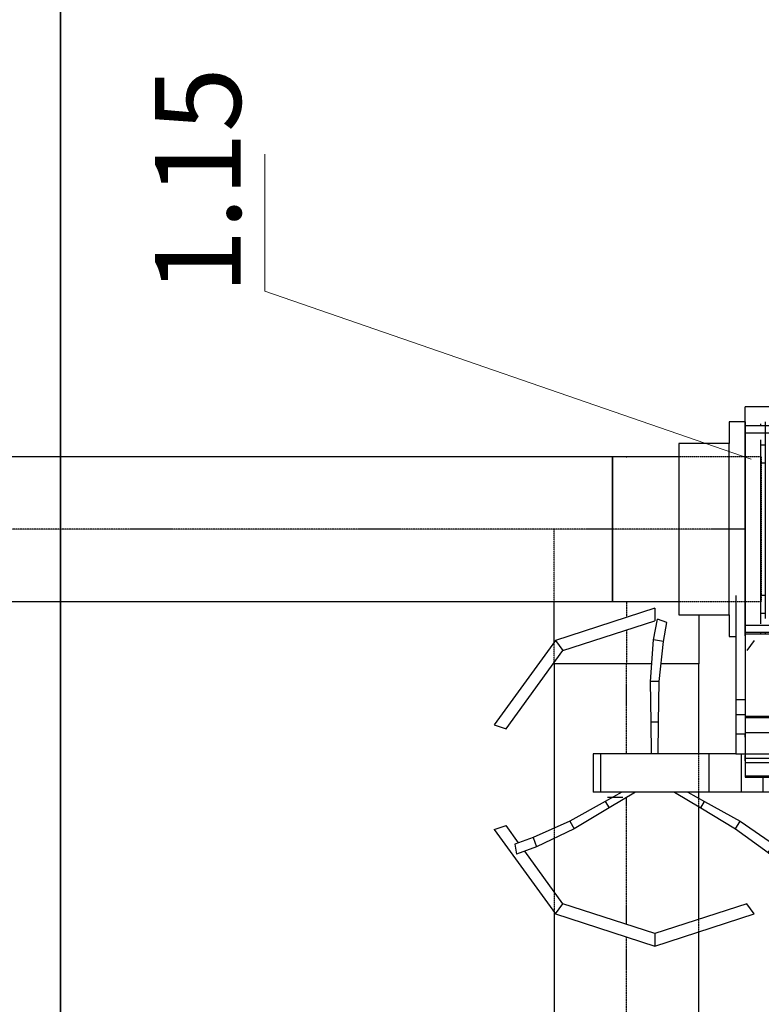
# Model space of a CAD drawing. Units: millimetres. Extents: x -157606 to 203789, y -5651 to 134747.
# Drawn here: x -144935 to -143536, y 120890 to 122748 of the extents above; entities that cross this region are included whole.
import ezdxf

# ---------------------------------------------------------------- set-up
doc = ezdxf.new("R2010")
doc.units = ezdxf.units.MM
doc.linetypes.add('DASHDOT', pattern=[1, 0.5, -0.25, 0, -0.25])
doc.linetypes.add('DASHED', pattern=[0.75, 0.5, -0.25])
for name, color, linetype in [('FLUID-COOL-K1', 7, 'Continuous'), ('FLUID-COOL-K1-HID', 7, 'Continuous'), ('FLUID-COOL-K1-SYM', 7, 'Continuous'), ('Odnośniki', 7, 'Continuous')]:
    doc.layers.add(name, color=color, linetype=linetype)
doc.layers.add('Opisy', color=7, linetype='Continuous', lineweight=25)
doc.styles.get("Standard").update_dxf_attribs({"font": 'ARIAL.TTF'})

# ---------------------------------------------------------------- blocks, each defined once
blk = doc.blocks.new('*U1357')
at = {"color": 0, "linetype": 'ByBlock', "lineweight": -2}
for p, q in [((-125, 0), (-125, 0, 202.5)), ((-125, 0, -201.2), (-125, 0)), ((-125, 0, 202.5), (-95, 0, 202.5)), ((-95, 0, -202.5), (-107.9, 0, -202.5)), ((-95, 0, -161.5), (-95, 0, 161.5)), ((-95, 0, -161.5), (-95, 0, -161.5)), ((-95, 0, 161.5), (0, 0, 161.5)), ((0, 0, -161.5), (-95, 0, -161.5)), ((-95, 0, 202.5), (-95, 0, 161.5)), ((-95, 0, -161.5), (-95, 0, -202.5)), ((0, 0, -136.5), (0, 0, -161.5)), ((0, 0), (0, 0, -136.5)), ((0, 0, 136.5), (0, 0)), ((0, 0, 161.5), (0, 0, 136.5)), ((0, 0, 136.5), (125, 0, 136.5)), ((125, 0, -136.5), (0, 0, -136.5)), ((125, 0), (125, 0, -136.5)), ((125, 0, 136.5), (125, 0))]:
    blk.add_line(p, q, dxfattribs=at)
at = {"layer": 'FLUID-COOL-K1-SYM', "color": 2, "linetype": 'DASHDOT', "lineweight": -3}
blk.add_line((-125, 0), (125, 0), dxfattribs=at)
blk.add_line((-125, 0), (125, 0), dxfattribs=at)
blk = doc.blocks.new('*U1360')
at = {"color": 0, "linetype": 'ByBlock', "lineweight": -2}
for p, q in [((0, 319.8, 496.5), (0, 319.8, 424.2)), ((0, 319.8, 424.2), (0, 305.9, 424.2)), ((0, 319.8, 496.5), (0, 305.9, 496.5)), ((0, 305.9, 424.2), (0, 101.8, 424.2)), ((0, 305.9, 496.5), (0, 101.8, 496.5)), ((0, 305.9, 424.2), (0, 305.9, 496.5)), ((0, 278.9, 505.6), (0, 293.5, 505.6)), ((0, 293.5, 505.6), (0, 293.5, 496.5)), ((0, 264.3, 505.6), (0, 278.9, 505.6)), ((0, 264.3, 496.5), (0, 264.3, 505.6)), ((0, 101.8, 424.2), (0, 85.1, 424.2)), ((0, 101.8, 496.5), (0, 40.6, 496.5)), ((0, 101.8, 424.2), (0, 101.8, 496.5)), ((0, 88, 373.2), (0, 99.3, 369.5)), ((0, 99.3, 566.7), (0, 88, 563)), ((0, 99.3, 566.7), (0, 99.3, 496.5)), ((0, 99.3, 424.2), (0, 99.3, 369.5)), ((0, 85.1, 374.1), (0, 88, 373.2)), ((0, 88, 563), (0, 76.6, 559.3)), ((0, 51, 424.2), (0, 85.1, 424.2)), ((0, 85.1, 386.4), (0, 85.1, 424.2)), ((0, 34, 386.4), (0, 85.1, 386.4)), ((0, 85.1, 349.9), (0, 85.1, 386.4)), ((0, 34, 349.9), (0, 85.1, 349.9)), ((0, 85.1, 321.4), (0, 85.1, 349.9)), ((0, 34, 321.4), (0, 85.1, 321.4)), ((0, 85.1, 125), (0, 85.1, 321.4)), ((0, 76.6, 496.5), (0, 76.6, 559.3)), ((0, 37.4, 633.7), (0, 52, 621.4)), ((0, 21.6, 595.5), (0, 52, 621.4)), ((0, 34, 424.2), (0, 51, 424.2)), ((0, 34, 460), (0, 51, 460)), ((0, 51, 424.2), (0, 51, 460)), ((0, 40.6, 496.5), (0, -0.2, 496.5)), ((0, 40.6, 460), (0, 40.6, 496.5)), ((0, 9.4, 610.1), (0, 37.4, 633.7)), ((0, 34, -199.7), (0, 34, -200.5)), ((0, 34, -194.7), (0, 34, -199.7)), ((0, 34), (0, 34, -176.9)), ((0, 34, 177.1), (0, 34)), ((0, 34, 177.2), (0, 34, 177.1)), ((0, 34, 177.2), (0, 34, 177.2)), ((0, 34, 194.7), (0, 34, 194.5)), ((0, 34, 197.4), (0, 34, 194.7)), ((0, 34, 197.8), (0, 34, 197.4)), ((0, 34, 197.8), (0, 34, 197.8)), ((0, 34, -200.5), (0, 34, -200.5)), ((0, 34, -176.9), (0, 34, -176.9)), ((0, -34, 468.1), (0, 34, 468.1)), ((0, 34, 465.3), (0, 34, 468.1)), ((0, -34, 465.3), (0, 34, 465.3)), ((0, 34, 440.2), (0, 34, 465.3)), ((0, -34, 424.2), (0, 34, 424.2)), ((0, 34, 384.4), (0, 34, 424.2)), ((0, 34, 384.4), (0, -34, 384.4)), ((0, 34, 355.6), (0, 34, 384.4)), ((0, -34, 355.6), (0, 34, 355.6)), ((0, 34, 352.8), (0, 34, 355.6)), ((0, -34, 352.8), (0, 34, 352.8)), ((0, 34, 197.8), (0, 34, 352.8)), ((0, -34, 197.4), (0, 34, 197.4)), ((0, -34, 194.7), (0, 34, 194.7)), ((0, 34, 181.1), (0, 34, 194.5)), ((0, -34, 181.1), (0, 34, 181.1)), ((0, 34, 177.2), (0, 34, 181.1)), ((0, 34, -230.8), (0, -34, -230.8)), ((0, 34, -200.5), (0, 34, -230.8)), ((0, 34, -194.7), (0, -34, -194.7)), ((0, 34, -181.1), (0, 34, -194.7)), ((0, 34, -181.1), (0, -34, -181.1)), ((0, 34, -176.9), (0, 34, -181.1)), ((0, -34, 440.2), (0, 34, 440.2)), ((0, 34, 432.2), (0, 34, 440.2)), ((0, -34, 432.2), (0, 34, 432.2)), ((0, 34, 424.2), (0, 34, 432.2)), ((0, 9.4, 610.1), (0, 21.6, 595.5)), ((0, -43.4, 551.2), (0, 21.6, 595.5)), ((0, -51.7, 565.7), (0, 9.4, 610.1)), ((0, 4, -202.5), (0, 4)), ((0, 4, 194.7), (0, 4, 197.6)), ((0, 4, 194.7), (0, 4, 194.7)), ((0, 4), (0, 4, 168.4)), ((0, 4, 198.6), (0, 4, 197.6)), ((0, -4, 124.5), (0, 4, 124.5)), ((0, -4, 158.5), (0, 4, 158.5)), ((0, 4, -124.5), (0, -4, -124.5)), ((0, 4, -158.5), (0, -4, -158.5)), ((0, -0.2, 496.5), (0, -41, 496.5)), ((0, -0.2, 468.1), (0, -0.2, 496.5)), ((0, -4, 178.6), (0, -4)), ((0, -4, 197.6), (0, -4, 194.7)), ((0, -4, -194.7), (0, -4, -198.6)), ((0, -4, -194.7), (0, -4, -194.7)), ((0, -4), (0, -4, -168.4)), ((0, -4, 194.6), (0, -4, 194.7)), ((0, -4, 197.6), (0, -4, 198.6)), ((0, -16.6, 210.1), (0, -30.6, 229.3)), ((0, -16.6, 726.1), (0, -16.6, 726.1)), ((0, -16.6, 726.1), (0, -23.6, 716.5)), ((0, -204.1, 787), (0, -16.6, 726.1)), ((0, -23.6, 716.5), (0, -30.6, 706.9)), ((0, -30.6, 706.9), (0, -30.6, 706.9)), ((0, -30.6, 706.9), (0, -204.1, 763.2)), ((0, -34, 201.1), (0, -34, 201.2)), ((0, -34, 197.4), (0, -34, 201.1)), ((0, -34, 194.7), (0, -34, 197.4)), ((0, -34, 181.1), (0, -34, 194.7)), ((0, -34, 176.6), (0, -34, 181.1)), ((0, -34), (0, -34, 176.6)), ((0, -34, -177), (0, -34)), ((0, -34, -181.1), (0, -34, -177)), ((0, -34, -194.7), (0, -34, -181.1)), ((0, -34, -200.3), (0, -34, -194.7)), ((0, -34, -202.5), (0, -34, -200.3)), ((0, -51.1, 424.2), (0, -34, 424.2)), ((0, -51.1, 386.4), (0, -34, 386.4)), ((0, -51.1, 349.9), (0, -34, 349.9)), ((0, -51.1, 321.4), (0, -34, 321.4)), ((0, -34, 465.3), (0, -34, 468.1)), ((0, -34, 440.2), (0, -34, 465.3)), ((0, -34, 384.4), (0, -34, 424.2)), ((0, -34, 355.6), (0, -34, 384.4)), ((0, -34, 352.8), (0, -34, 355.6)), ((0, -34, 201.2), (0, -34, 352.8)), ((0, -34, -202.5), (0, -34, -230.8)), ((0, -34, 432.2), (0, -34, 440.2)), ((0, -34, 424.2), (0, -34, 432.2)), ((0, -41, 496.5), (0, -102.2, 496.5)), ((0, -41, 424.2), (0, -41, 496.5)), ((0, -51.7, 565.7), (0, -43.4, 551.2)), ((0, -110.5, 513.9), (0, -43.4, 551.2)), ((0, -51.1, 386.4), (0, -51.1, 424.2)), ((0, -51.1, 349.9), (0, -51.1, 386.4)), ((0, -51.1, 321.4), (0, -51.1, 349.9)), ((0, -51.1, 125), (0, -51.1, 321.4)), ((0, -51.1, 424.2), (0, -102.2, 424.2)), ((0, -117.6, 526.2), (0, -51.7, 565.7)), ((0, -102.2, 424.2), (0, -306.3, 424.2)), ((0, -102.2, 496.5), (0, -306.3, 496.5)), ((0, -102.2, 424.2), (0, -102.2, 496.5)), ((0, -117.6, 526.2), (0, -110.5, 513.9)), ((0, -141.7, 496.5), (0, -110.5, 513.9)), ((0, -167.3, 496.5), (0, -117.6, 526.2)), ((0, -181.4, 176.2), (0, -199.3, 169.7)), ((0, -187.8, 212.3), (0, -181.4, 176.2)), ((0, -187.8, 212.3), (0, -206.6, 209)), ((0, -195.7, 287.4), (0, -187.8, 212.3)), ((0, -195.7, 287.4), (0, -212.4, 287.4)), ((0, -196.9, 364.1), (0, -195.7, 287.4)), ((0, -196.9, 364.1), (0, -211.2, 364.1)), ((0, -197.9, 424.2), (0, -196.9, 364.1)), ((0, -206.6, 209), (0, -199.3, 169.7)), ((0, -204.1, 763.2), (0, -204.1, 775.1)), ((0, -204.1, 775.1), (0, -204.1, 787)), ((0, -204.1, 763.2), (0, -377.6, 706.9)), ((0, -391.5, 726.1), (0, -204.1, 787)), ((0, -204.1, 161), (0, -204.1, 172.9)), ((0, -204.1, 149.1), (0, -204.1, 161)), ((0, -377.6, 229.3), (0, -204.1, 172.9)), ((0, -204.1, 149.1), (0, -391.5, 210.1)), ((0, -212.4, 287.4), (0, -206.6, 209)), ((0, -210.3, 424.2), (0, -211.2, 364.1)), ((0, -211.2, 364.1), (0, -212.4, 287.4)), ((0, -240.8, 496.5), (0, -290.5, 526.2)), ((0, -293.5, 505.6), (0, -264.3, 505.6)), ((0, -266.4, 496.5), (0, -297.7, 513.9)), ((0, -290.5, 526.2), (0, -356.4, 565.7)), ((0, -297.7, 513.9), (0, -290.5, 526.2)), ((0, -297.7, 513.9), (0, -364.7, 551.2)), ((0, -306.3, 424.2), (0, -320.2, 424.2)), ((0, -306.3, 496.5), (0, -320.2, 496.5)), ((0, -306.3, 424.2), (0, -306.3, 496.5)), ((0, -320.2, 424.2), (0, -320.2, 496.5)), ((0, -356.4, 565.7), (0, -427.2, 599.8)), ((0, -364.7, 551.2), (0, -356.4, 565.7)), ((0, -364.7, 551.2), (0, -433.7, 581.9)), ((0, -384.5, 716.5), (0, -377.6, 706.9)), ((0, -377.6, 706.9), (0, -449.6, 607.7)), ((0, -384.5, 219.7), (0, -377.6, 229.3)), ((0, -484.8, 376.9), (0, -377.6, 229.3)), ((0, -391.5, 726.1), (0, -384.5, 716.5)), ((0, -391.5, 210.1), (0, -384.5, 219.7)), ((0, -507.4, 566.7), (0, -391.5, 726.1)), ((0, -391.5, 210.1), (0, -507.4, 369.5)), ((0, -427.2, 599.8), (0, -464.9, 613.2)), ((0, -433.7, 581.9), (0, -427.2, 599.8)), ((0, -433.7, 581.9), (0, -468.2, 594.4)), ((0, -461.1, 591.9), (0, -484.8, 559.3)), ((0, -468.2, 594.4), (0, -464.9, 613.2)), ((0, -496.1, 563), (0, -484.8, 559.3)), ((0, -496.1, 373.2), (0, -484.8, 376.9)), ((0, -507.4, 566.7), (0, -496.1, 563)), ((0, -507.4, 369.5), (0, -496.1, 373.2))]:
    blk.add_line(p, q, dxfattribs=at)
at = {"color": 3, "linetype": 'Continuous', "lineweight": -3}
for p, q in [((0, -34, 392.8), (0, -34, 386.1)), ((0, -34, 392.8), (0, -34, 386.1)), ((0, -34, 435.1), (0, -34, 429.3)), ((0, -34, 427.4), (0, -34, 432.2)), ((0, -34, 432.2), (0, -34, 437)), ((0, -34, 437), (0, -34, 435.4)), ((0, -34, 435.4), (0, -34, 432.2)), ((0, -34, 432.2), (0, -34, 427.4)), ((0, -34, 427.4), (0, -34, 432.2)), ((0, -34, 432.2), (0, -34, 437)), ((0, -34, 437), (0, -34, 435.4)), ((0, -34, 435.4), (0, -34, 432.2)), ((0, -34, 432.2), (0, -34, 427.4))]:
    blk.add_line(p, q, dxfattribs=at)
at = {"layer": 'FLUID-COOL-K1-HID', "linetype": 'DASHED', "lineweight": -3}
blk.add_line((0, 85.1, 374.1), (0, 76.6, 376.9), dxfattribs=at)
blk = doc.blocks.new('*U1361')
at = {"color": 0, "linetype": 'ByBlock', "lineweight": -2}
for p, q in [((530.1, 0, -136.5), (-985.5, 0, -136.5)), ((-985.5, 0), (-985.5, 0, 136.5)), ((-985.5, 0, -136.5), (-985.5, 0)), ((-985.5, 0, 136.5), (608.6, 0, 136.5))]:
    blk.add_line(p, q, dxfattribs=at)
at = {"layer": 'FLUID-COOL-K1-HID', "linetype": 'DASHED', "lineweight": -3}
for p, q in [((985.5, 0, -136.5), (530.1, 0, -136.5)), ((608.6, 0, 136.5), (985.5, 0, 136.5)), ((985.5, 0, 136.5), (985.5, 0, -136.5))]:
    blk.add_line(p, q, dxfattribs=at)
at = {"layer": 'FLUID-COOL-K1-SYM', "color": 2, "linetype": 'DASHDOT', "lineweight": -3}
blk.add_line((-985.5, 0), (587.2, 0), dxfattribs=at)
blk = doc.blocks.new('*U1377')
at = {"color": 0, "linetype": 'ByBlock', "lineweight": -2}
for p, q in [((421.1, 0, -136.5), (-890, 0, -136.5)), ((-890, 0, 120), (-890, 0, 136.5)), ((-890, 0, 115.1), (-890, 0, 120)), ((-890, 0, 112.5), (-890, 0, 115.1)), ((-890, 0, 102.1), (-890, 0, 112.5)), ((-890, 0, 101.2), (-890, 0, 102.1)), ((-890, 0, 96.7), (-890, 0, 101.2)), ((-890, 0, 94.2), (-890, 0, 96.7)), ((-890, 0, 88.9), (-890, 0, 94.2)), ((-890, 0, 86.6), (-890, 0, 88.9)), ((-890, 0, 76.5), (-890, 0, 86.6)), ((-890, 0, 73.1), (-890, 0, 76.5)), ((-890, 0, 66.7), (-890, 0, 73.1)), ((-890, 0, 64.1), (-890, 0, 66.7)), ((-890, 0, 53.1), (-890, 0, 64.1)), ((-890, 0, 49.2), (-890, 0, 53.1)), ((-890, 0), (-890, 0, 49.2)), ((-890, 0, -136.5), (-890, 0)), ((-890, 0, 136.5), (383.9, 0, 136.5)), ((407.7, 0, 136.5), (619.7, 0, 136.5)), ((560.2, 0, -136.5), (459.6, 0, -136.5)), ((890, 0, -136.5), (579.7, 0, -136.5)), ((635.9, 0, 136.5), (647.4, 0, 136.5)), ((719.8, 0, 136.5), (890, 0, 136.5)), ((890, 0, -113.5), (890, 0, -136.5)), ((890, 0, -26.6), (890, 0, -113.5)), ((890, 0, -19.9), (890, 0, -26.6)), ((890, 0), (890, 0, -19.9)), ((890, 0, 9.9), (890, 0)), ((890, 0, 13.4), (890, 0, 9.9)), ((890, 0, 47.5), (890, 0, 13.4)), ((890, 0, 47.6), (890, 0, 47.5)), ((890, 0, 117.1), (890, 0, 65.3)), ((890, 0, 136.4), (890, 0, 117.1)), ((890, 0, 136.5), (890, 0, 136.4)), ((890, 0, 65.3), (890, 0, 65.2))]:
    blk.add_line(p, q, dxfattribs=at)
at = {"layer": 'FLUID-COOL-K1-HID', "linetype": 'DASHED', "lineweight": -3}
for p, q in [((383.9, 0, 136.5), (407.7, 0, 136.5)), ((459.6, 0, -136.5), (421.1, 0, -136.5)), ((579.7, 0, -136.5), (560.2, 0, -136.5)), ((619.7, 0, 136.5), (635.9, 0, 136.5)), ((647.4, 0, 136.5), (719.8, 0, 136.5))]:
    blk.add_line(p, q, dxfattribs=at)
at = {"layer": 'FLUID-COOL-K1-SYM', "color": 2, "linetype": 'DASHDOT', "lineweight": -3}
for p, q in [((-890, 0), (374.2, 0)), ((-890, 0), (-889.9, 0)), ((398, 0), (637.5, 0)), ((719.8, 0), (890, 0)), ((889.9, 0), (890, 0))]:
    blk.add_line(p, q, dxfattribs=at)
blk = doc.blocks.new('*U1394')
at = {"color": 0, "linetype": 'ByBlock', "lineweight": -2, "extrusion": (1, 4.34411e-21, 8.93298e-19)}
blk.add_ellipse((0, 0), major_axis=(0, 0.7, 136.5), ratio=1, start_param=0, end_param=0.009726, dxfattribs=at)
at = {"color": 0, "linetype": 'ByBlock', "lineweight": -2, "extrusion": (1, 4.56094e-21, 9.1532e-19)}
for start_param, end_param in [(0, 0.00012), (0.00012, 0.009846), (0.009846, 0.009966)]:
    blk.add_ellipse((0, 0), major_axis=(0, 0.7, 136.5), ratio=1, start_param=start_param, end_param=end_param, dxfattribs=at)
blk = doc.blocks.new('*U1396')
at = {"color": 0, "linetype": 'ByBlock', "lineweight": -2}
for p, q in [((0, -213.4, -136.5), (0, -136.5, -136.5)), ((0, -161.5, 136.5), (0, -254, 136.5)), ((0, -254, -136.5), (0, -251.9, -136.5)), ((0, -254, 47.6), (0, -254)), ((0, -254, 136.5), (0, -254, 65.3)), ((0, -254), (0, -254, -136.5))]:
    blk.add_line(p, q, dxfattribs=at)
at = {"color": 0, "linetype": 'ByBlock', "lineweight": -2, "extrusion": (-1, -1.06791e-13, 4.32807e-24)}
blk.add_ellipse((0, 0), major_axis=(0, 136.5, 0), ratio=1, start_param=0, end_param=0.004085, dxfattribs=at)
at = {"layer": 'FLUID-COOL-K1-HID', "linetype": 'DASHED', "lineweight": -3}
for p, q in [((0, -136.5, -136.5), (0, 0, -136.5)), ((0, -251.9, -136.5), (0, -213.4, -136.5))]:
    blk.add_line(p, q, dxfattribs=at)
at = {"layer": 'FLUID-COOL-K1-SYM', "color": 2, "linetype": 'DASHDOT', "lineweight": -3}
for p, q in [((0, -136.5), (0, -166.5)), ((0, -190.3), (0, -254)), ((0, -253.9), (0, -254))]:
    blk.add_line(p, q, dxfattribs=at)
blk = doc.blocks.new('*U1397')
at = {"color": 0, "linetype": 'ByBlock', "lineweight": -2, "extrusion": (1, 8.83518e-20, 1.8169e-17)}
for start_param, end_param in [(0.004863, 0.009726), (0.000778, 0.004863), (0, 0.000778)]:
    blk.add_ellipse((0, 0), major_axis=(0, -0.7, -136.5), ratio=1, start_param=start_param, end_param=end_param, dxfattribs=at)
at = {"color": 0, "linetype": 'ByBlock', "lineweight": -2, "extrusion": (-1, 2.08606e-28, -1.27458e-26)}
blk.add_ellipse((0, 0), major_axis=(0, 0, -136.5), ratio=1, start_param=0, end_param=0.004085, dxfattribs=at)
blk = doc.blocks.new('*U1398')
at = {"color": 0, "linetype": 'ByBlock', "lineweight": -2}
blk.add_line((97.8, 0, 136.5), (0, 0, 136.5), dxfattribs=at)
at = {"color": 0, "linetype": 'ByBlock', "lineweight": -2, "extrusion": (7.49627e-16, 1, 1.25285e-16)}
blk.add_ellipse((0, 0), major_axis=(-0.7, 0, 136.5), ratio=1, start_param=0, end_param=0.009966, dxfattribs=at)
at = {"color": 0, "linetype": 'ByBlock', "lineweight": -2, "extrusion": (-7.50847e-16, -1, -1.19639e-16)}
blk.add_ellipse((0, 0), major_axis=(0.7, 0, 136.5), ratio=1, start_param=0, end_param=0.009966, dxfattribs=at)
at = {"layer": 'FLUID-COOL-K1-HID', "linetype": 'DASHED', "lineweight": -3}
for p, q in [((0, 0, -136.5), (254, 0, -136.5)), ((254, 0, 136.5), (97.8, 0, 136.5)), ((254, 0), (254, 0, -136.5)), ((254, 0, 136.5), (254, 0))]:
    blk.add_line(p, q, dxfattribs=at)

msp = doc.modelspace()

# ---------------------------------------------------------------- linework, layer by layer
at = {"lineweight": 35}
msp.add_line((-144857.9, 114169.9), (-144857.9, 124746.8), dxfattribs=at)
at = {"layer": 'Odnośniki', "color": 0, "lineweight": 15}
for p in [(-144472.5, 122493.8), (-143555.2, 121918.6)]:
    msp.add_line(p, (-144472.5, 122235.7), dxfattribs=at)

# ---------------------------------------------------------------- block references
at = {"layer": 'FLUID-COOL-K1', "color": 30, "linetype": 'Continuous', "extrusion": (5.28206e-16, -1, 1.22465e-16), "rotation": 269.9999999999998}
msp.add_blockref('*U1360', (-143532.7, 119823, -121786.5), dxfattribs=at)
at = {"layer": 'FLUID-COOL-K1', "color": 5, "linetype": 'Continuous', "extrusion": (-5.28206e-16, 1, -5.6241e-32), "rotation": 359.9999999999999}
msp.add_blockref('*U1357', (143691.7, 119823, 121786.5), dxfattribs=at)
at = {"layer": 'FLUID-COOL-K1', "color": 5, "linetype": 'Continuous', "extrusion": (-2.83277e-16, 1, -1.12482e-32), "rotation": 359.9999999999999}
msp.add_blockref('*U1361', (144802.3, 119823, 121786.5), dxfattribs=at)
at = {"layer": 'FLUID-COOL-K1', "color": 5, "linetype": 'Continuous', "extrusion": (1, 2.22045e-16, -2.46519e-32), "rotation": 270}
msp.add_blockref('*U1396', (121786.5, 118479.6, -143790.1), dxfattribs=at)
at = {"layer": 'FLUID-COOL-K1', "color": 5, "linetype": 'Continuous', "extrusion": (-3.83476e-17, 1, 2.46519e-32), "rotation": 270}
msp.add_blockref('*U1394', (143790.1, 117502.7, 121786.5), dxfattribs=at)
at = {"layer": 'FLUID-COOL-K1', "color": 5, "linetype": 'Continuous', "extrusion": (4.05742e-16, -1, 2.46519e-32), "rotation": 269.9999999999998}
msp.add_blockref('*U1397', (-143790.1, 117892.4, -121786.5), dxfattribs=at)
at = {"layer": 'FLUID-COOL-K1', "color": 5, "linetype": 'Continuous', "extrusion": (-4.05742e-16, 1, -1.22465e-16), "rotation": 180}
msp.add_blockref('*U1398', (143790.1, 117192.1, 121786.5), dxfattribs=at)
at = {"layer": 'FLUID-COOL-K1', "color": 5, "linetype": 'Continuous', "extrusion": (1, 3.44509e-16, 1.83697e-16)}
msp.add_blockref('*U1377', (120642.6, 118479.6, -143790.1), dxfattribs=at)

# ---------------------------------------------------------------- texts
at = {"layer": 'Opisy', "color": 0, "lineweight": 15, "insert": (-144679.4, 122229.8), "char_height": 161.595, "width": 698.411, "attachment_point": 1, "rotation": 90}
msp.add_mtext('\\fArial Narrow|b0|i0;1.15\\f@Arial Unicode MS|b0|i0|c238|p34; ', dxfattribs=at)

doc.saveas('drawing.dxf')
